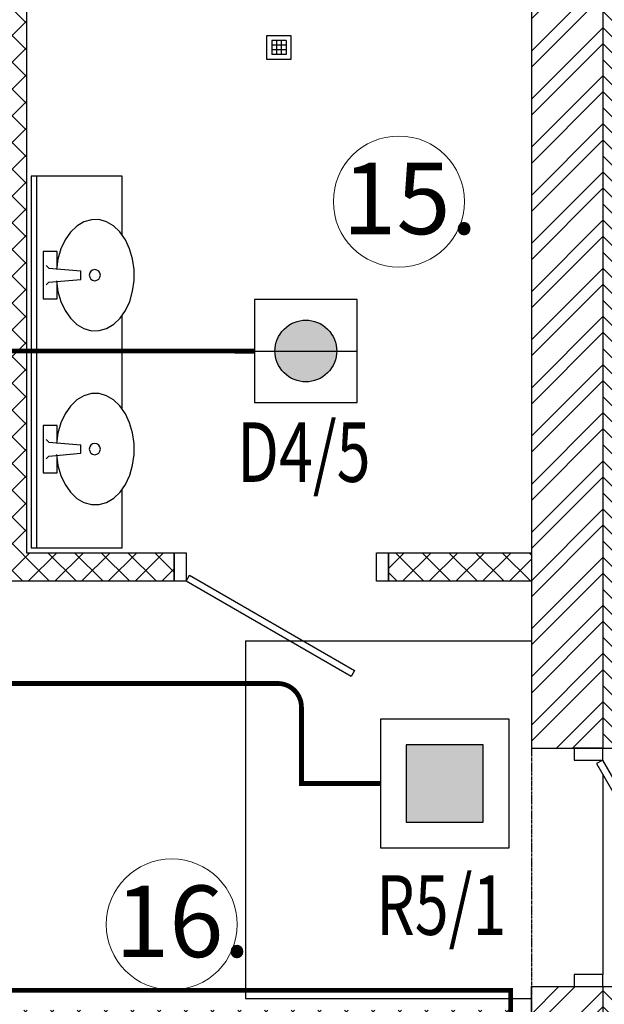
# Model space of a CAD drawing. Units: millimetres. Extents: x 203162 to 335059, y -210020 to 1263.
# Drawn here: x 229141 to 231595, y -43160 to -39028 of the extents above; entities that cross this region are included whole.
import ezdxf

# ---------------------------------------------------------------- set-up
doc = ezdxf.new("R2010")
doc.units = ezdxf.units.MM
doc.linetypes.add('CENTER2', pattern=[28.575, 19.05, -3.175, 3.175, -3.175])
for name, color, linetype in [('Asis', 6, 'Continuous'), ('Durvis', 8, 'Continuous'), ('Palīglīnijas', 252, 'Continuous'), ('Santehnika', 8, 'Continuous'), ('Sienas', 1, 'Continuous'), ('Sienu hatch - koks', 2, 'Continuous'), ('Sienu hatch - muris', 2, 'Continuous'), ('Sienu hatch - rigipsis', 2, 'Continuous')]:
    doc.layers.add(name, color=color, linetype=linetype)
doc.layers.add('Teksti', color=7, linetype='Continuous', lineweight=15)
doc.layers.add('UAS', color=24, linetype='Continuous', lineweight=25)
doc.styles.add('ARIAL_1', font='ARIAL.TTF')
doc.styles.add('LATS', font='ARIALN.TTF')

# ---------------------------------------------------------------- blocks, each defined once
blk = doc.blocks.new('D-900')
at = {"layer": 'Durvis'}
for points in [[(0, -120), (0, 0), (50, 0), (50, -120)], [(850, -120), (850, 0), (900, 0), (900, -120)], [(50, -120), (65, -94), (757.8, -494), (742.8, -520)]]:
    blk.add_lwpolyline(points, close=True, dxfattribs=at)
blk = doc.blocks.new('D-1000')
at = {"layer": 'Durvis'}
for points in [[(120, 0), (0, 0), (0, -50), (120, -50)], [(120, -50), (94, -65), (544, -844.4), (570, -829.4)], [(120, -950), (0, -950), (0, -1000), (120, -1000)]]:
    blk.add_lwpolyline(points, close=True, dxfattribs=at)
blk = doc.blocks.new('WC izlietnu bloks')
at = {"layer": 'Santehnika'}
for p, q in [((-23.4, -780), (-23.4, 780)), ((-345.9, 571.2), (-316.2, 588.7)), ((-316.2, 588.7), (-284.7, 597.6)), ((-284.7, 597.6), (-252.6, 597.5)), ((-252.6, 597.5), (-221.1, 588.5)), ((-221.1, 588.5), (-191.5, 570.9)), ((-395.3, 513.4), (-372.6, 545.8)), ((-372.6, 545.8), (-345.9, 571.2)), ((-191.5, 570.9), (-164.8, 545.3)), ((-164.8, 545.3), (-142.1, 512.8)), ((-413.2, 475.3), (-395.3, 513.4)), ((-142.1, 512.8), (-124.3, 474.7)), ((-425.6, 432.9), (-413.2, 475.3)), ((-124.3, 474.7), (-112.1, 432.2)), ((-109.1, 393.9), (-109.1, 464.1)), ((-109.1, 464.1), (-50.6, 464.1)), ((-50.6, 464.1), (-50.6, 265.2)), ((-431.9, 387.9), (-425.6, 432.9)), ((-112.1, 432.2), (-105.9, 387.9)), ((-431.9, 342.1), (-431.9, 387.9)), ((-74, 393.9), (-208.6, 382.2)), ((-208.6, 347.1), (-208.6, 382.2)), ((-74, 393.9), (-62.3, 405.6)), ((-425.7, 297.1), (-431.9, 342.1)), ((-74, 335.4), (-208.6, 347.1)), ((-105.9, 341.4), (-112.2, 296.4)), ((-109.1, 265.2), (-109.1, 335.4)), ((-74, 335.4), (-62.3, 323.7)), ((-413.5, 254.7), (-425.7, 297.1)), ((-112.2, 296.4), (-124.5, 254)), ((-395.7, 216.5), (-413.5, 254.7)), ((-124.5, 254), (-142.4, 215.9)), ((-50.6, 265.2), (-109.1, 265.2)), ((-373, 184), (-395.7, 216.5)), ((-142.4, 215.9), (-165.2, 183.5)), ((-381.7, -197.3), (-381.7, 196.5)), ((-346.3, 158.4), (-373, 184)), ((-165.2, 183.5), (-191.9, 158.1)), ((-316.7, 140.8), (-346.3, 158.4)), ((-285.2, 131.8), (-316.7, 140.8)), ((-253.1, 131.7), (-285.2, 131.8)), ((-221.6, 140.6), (-253.1, 131.7)), ((-191.9, 158.1), (-221.6, 140.6)), ((-372.6, -184.2), (-345.9, -158.8)), ((-345.9, -158.8), (-316.2, -141.3)), ((-316.2, -141.3), (-284.7, -132.4)), ((-284.7, -132.4), (-252.6, -132.5)), ((-252.6, -132.5), (-221.1, -141.5)), ((-221.1, -141.5), (-191.5, -159.1)), ((-191.5, -159.1), (-164.8, -184.7)), ((-395.3, -216.6), (-372.6, -184.2)), ((-164.8, -184.7), (-142.1, -217.2)), ((-413.2, -254.7), (-395.3, -216.6)), ((-142.1, -217.2), (-124.3, -255.3)), ((-425.6, -297.1), (-413.2, -254.7)), ((-124.3, -255.3), (-112.1, -297.8)), ((-109.1, -336.1), (-109.1, -265.9)), ((-109.1, -265.9), (-50.6, -265.9)), ((-50.6, -265.9), (-50.6, -464.8)), ((-431.9, -342.1), (-425.6, -297.1)), ((-112.1, -297.8), (-105.9, -342.1)), ((-74, -336.1), (-62.3, -324.4)), ((-431.9, -387.9), (-431.9, -342.1)), ((-74, -336.1), (-208.6, -347.8)), ((-208.6, -382.9), (-208.6, -347.8)), ((-425.7, -432.9), (-431.9, -387.9)), ((-74, -394.6), (-208.6, -382.9)), ((-105.9, -388.6), (-112.2, -433.6)), ((-109.1, -464.8), (-109.1, -394.6)), ((-74, -394.6), (-62.3, -406.3)), ((-413.5, -475.3), (-425.7, -432.9)), ((-112.2, -433.6), (-124.5, -476)), ((-395.7, -513.5), (-413.5, -475.3)), ((-124.5, -476), (-142.4, -514.1)), ((-50.6, -464.8), (-109.1, -464.8)), ((-373, -546), (-395.7, -513.5)), ((-142.4, -514.1), (-165.2, -546.5)), ((-346.3, -571.6), (-373, -546)), ((-316.7, -589.2), (-346.3, -571.6)), ((-191.9, -571.9), (-221.6, -589.4)), ((-165.2, -546.5), (-191.9, -571.9)), ((-285.2, -598.2), (-316.7, -589.2)), ((-253.1, -598.3), (-285.2, -598.2)), ((-221.6, -589.4), (-253.1, -598.3))]:
    blk.add_line(p, q, dxfattribs=at)
blk.add_lwpolyline([(-381.7, 532.7), (-381.7, 780), (0, 780), (0, -780), (-381.7, -780), (-381.7, -533.5)], dxfattribs=at)
for centre in [(-267.1, 364.7), (-267.1, -365.3)]:
    blk.add_circle(centre, 23.4, dxfattribs=at)
blk = doc.blocks.new('A$C7A205579')
at = {"layer": 'UAS', "ltscale": 300}
h = blk.add_hatch(color=256, dxfattribs=at)
edge = h.paths.add_edge_path()
edge.add_ellipse((0, 0), major_axis=(91.6, 91.6), ratio=1, start_angle=0, end_angle=360)
at = {"layer": 'UAS'}
for p, q in [((-216, 216), (-216, -216)), ((216, 216), (-216, 216)), ((216, -216), (216, 216)), ((-216, -216), (216, -216))]:
    blk.add_line(p, q, dxfattribs=at)
at = {"layer": 'UAS', "ltscale": 300}
blk.add_line((-216, 0), (216, 0), dxfattribs=at)
blk.add_ellipse((0, 0), major_axis=(91.6, 91.6), ratio=1, dxfattribs=at)
blk = doc.blocks.new('A$C5B3F65FA')
at = {"layer": 'UAS'}
blk.add_hatch(color=256, dxfattribs=at).paths.add_polyline_path([(-150, 600), (-600, 600), (-600, 150), (-150, 150)])
for p, q in [((-750, 750), (-750, 0)), ((0, 750), (-750, 750)), ((0, 0), (0, 750)), ((-600, 600), (-600, 150)), ((-150, 600), (-600, 600)), ((-150, 150), (-150, 600)), ((-600, 150), (-150, 150)), ((-750, 0), (0, 0))]:
    blk.add_line(p, q, dxfattribs=at)
blk = doc.blocks.new('A$C7F535700')
at = {"layer": 'UAS', "linetype": 'Continuous', "xscale": 0.7200000286102295, "yscale": 0.7200000286102295, "zscale": 0.7200000000000001}
blk.add_blockref('A$C5B3F65FA', (270, -270), dxfattribs=at)

msp = doc.modelspace()

# ---------------------------------------------------------------- hatches: boundary and pattern name
at = {"layer": 'Sienu hatch - koks'}
h = msp.add_hatch(dxfattribs=at)
h.set_pattern_fill('ANSI31', color=8, scale=15, angle=90, style=0)
h.set_pattern_definition([(135, (-1683.805, -106446.487), (-33.67596, -33.67596), [])])
h.paths.add_polyline_path([(207958.9, -36624.7), (206888.9, -36624.7), (206888.9, -39554.9), (206988.9, -39554.9), (206988.9, -36724.7), (207958.9, -36724.7)])
h.paths.add_polyline_path([(207958.9, -36599.7), (206863.9, -36599.7), (206863.9, -39554.9), (206888.9, -39554.9), (206888.9, -36624.7), (207958.9, -36624.7)])
h.paths.add_polyline_path([(213603.9, -36624.7), (209158.9, -36624.7), (209158.9, -36724.7), (213603.9, -36724.7)])
h.paths.add_polyline_path([(213603.9, -36599.7), (209158.9, -36599.7), (209158.9, -36624.7), (213603.9, -36624.7)])
h.paths.add_polyline_path([(220673.9, -36624.7), (214803.9, -36624.7), (214803.9, -36724.7), (220673.9, -36724.7)])
h.paths.add_polyline_path([(220673.9, -36599.7), (214803.9, -36599.7), (214803.9, -36624.7), (220673.9, -36624.7)])
h.paths.add_polyline_path([(223901.4, -36624.7), (221873.9, -36624.7), (221873.9, -36724.7), (223901.4, -36724.7)])
h.paths.add_polyline_path([(223901.4, -36599.7), (221873.9, -36599.7), (221873.9, -36624.7), (223901.4, -36624.7)])
h.paths.add_polyline_path([(227128.9, -36624.7), (225101.4, -36624.7), (225101.4, -36724.7), (227128.9, -36724.7)])
h.paths.add_polyline_path([(227128.9, -36599.7), (225101.4, -36599.7), (225101.4, -36624.7), (227128.9, -36624.7)])
h.paths.add_polyline_path([(228248.9, -36624.7), (227728.9, -36624.7), (227728.9, -36724.7), (228248.9, -36724.7)])
h.paths.add_polyline_path([(228248.9, -36599.7), (227728.9, -36599.7), (227728.9, -36624.7), (228248.9, -36624.7)])
h.paths.add_polyline_path([(229368.9, -36624.7), (228848.9, -36624.7), (228848.9, -36724.7), (229368.9, -36724.7)])
h.paths.add_polyline_path([(229368.9, -36599.7), (228848.9, -36599.7), (228848.9, -36624.7), (229368.9, -36624.7)])
h.paths.add_polyline_path([(230488.9, -36624.7), (229968.9, -36624.7), (229968.9, -36724.7), (230488.9, -36724.7)])
h.paths.add_polyline_path([(230488.9, -36599.7), (229968.9, -36599.7), (229968.9, -36624.7), (230488.9, -36624.7)])
h.paths.add_polyline_path([(231688.9, -36624.7), (231088.9, -36624.7), (231088.9, -36724.7), (231588.9, -36724.7), (231588.9, -42084.7), (231688.9, -42084.7)], flags=17)
h.paths.add_polyline_path([(231713.9, -36599.7), (231088.9, -36599.7), (231088.9, -36624.7), (231688.9, -36624.7), (231688.9, -42084.7), (231713.9, -42084.7)])
h.paths.add_polyline_path([(231688.9, -43084.7), (231588.9, -43084.7), (231588.9, -45644.7), (231688.9, -45644.7)])
h.paths.add_polyline_path([(231713.9, -43084.7), (231688.9, -43084.7), (231688.9, -45644.7), (231713.9, -45644.7)])
h.paths.add_polyline_path([(231688.9, -48044.7), (231588.9, -48044.7), (231588.9, -49324.7), (230308.9, -49324.7), (230308.9, -49424.7), (231688.9, -49424.7)])
h.paths.add_polyline_path([(231713.9, -48044.7), (231688.9, -48044.7), (231688.9, -49424.7), (230308.9, -49424.7), (230308.9, -49449.7), (231713.9, -49449.7)])
h.paths.add_polyline_path([(227908.9, -49324.7), (226288.9, -49324.7), (226288.9, -49424.7), (227908.9, -49424.7)])
h.paths.add_polyline_path([(227908.9, -49424.7), (226288.9, -49424.7), (226288.9, -49449.7), (227908.9, -49449.7)])
h.paths.add_polyline_path([(223888.9, -49324.7), (223688.9, -49324.7), (223688.9, -49424.7), (223888.9, -49424.7)])
h.paths.add_polyline_path([(223888.9, -49424.7), (223688.9, -49424.7), (223688.9, -49449.7), (223888.9, -49449.7)])
h.paths.add_polyline_path([(221288.9, -49324.7), (220088.9, -49324.7), (220088.9, -49424.7), (221288.9, -49424.7)])
h.paths.add_polyline_path([(221288.9, -49424.7), (220088.9, -49424.7), (220088.9, -49449.7), (221288.9, -49449.7)])
h.paths.add_polyline_path([(214488.9, -49324.7), (213288.9, -49324.7), (213288.9, -49424.7), (214488.9, -49424.7)])
h.paths.add_polyline_path([(214488.9, -49424.7), (213288.9, -49424.7), (213288.9, -49449.7), (214488.9, -49449.7)])
h.paths.add_polyline_path([(212088.9, -49324.7), (206988.9, -49324.7), (206988.9, -46494.6), (206888.9, -46494.6), (206888.9, -49424.7), (212088.9, -49424.7)], flags=16)
h.paths.add_polyline_path([(212088.9, -49424.7), (206888.9, -49424.7), (206888.9, -46494.6), (206863.9, -46494.6), (206863.9, -49449.7), (212088.9, -49449.7)])
h.paths.add_polyline_path([(206888.9, -44664.7), (206863.9, -44664.7), (206863.9, -44784.7), (206888.9, -44784.7)])
h.paths.add_polyline_path([(206988.9, -44664.7), (206888.9, -44664.7), (206888.9, -44784.7), (206988.9, -44784.7)])
h.paths.add_polyline_path([(206888.9, -42534.7), (206863.9, -42534.7), (206863.9, -43514.7), (206888.9, -43514.7)])
h.paths.add_polyline_path([(206988.9, -42534.7), (206888.9, -42534.7), (206888.9, -43514.7), (206988.9, -43514.7)])
h.paths.add_polyline_path([(206888.9, -41264.7), (206863.9, -41264.7), (206863.9, -41384.7), (206888.9, -41384.7)])
h.paths.add_polyline_path([(206988.9, -41264.7), (206888.9, -41264.7), (206888.9, -41384.7), (206988.9, -41384.7)])
h.paths.add_polyline_path([(207288.9, -41264.7), (206988.9, -41264.7), (206988.9, -41384.7), (207288.9, -41384.7)])
edge = h.paths.add_edge_path(flags=16)
edge.add_arc((207098.9, -41284.7), 10, 90, 180)
edge.add_line((207088.9, -41284.7), (207088.9, -41364.7))
edge.add_arc((207098.9, -41364.7), 10, 180, 270)
edge.add_line((207098.9, -41374.7), (207178.9, -41374.7))
edge.add_arc((207178.9, -41364.7), 10, 270, 360)
edge.add_line((207188.9, -41364.7), (207188.9, -41284.7))
edge.add_arc((207178.9, -41284.7), 10, 0, 90)
edge.add_line((207178.9, -41274.7), (207098.9, -41274.7))
h.paths.add_polyline_path([(207288.9, -44664.7), (206988.9, -44664.7), (206988.9, -44784.7), (207288.9, -44784.7)])
edge = h.paths.add_edge_path(flags=16)
edge.add_arc((207098.9, -44684.7), 10, 90, 180)
edge.add_line((207088.9, -44684.7), (207088.9, -44764.7))
edge.add_arc((207098.9, -44764.7), 10, 180, 270)
edge.add_line((207098.9, -44774.7), (207178.9, -44774.7))
edge.add_arc((207178.9, -44764.7), 10, 270, 360)
edge.add_line((207188.9, -44764.7), (207188.9, -44684.7))
edge.add_arc((207178.9, -44684.7), 10, 0, 90)
edge.add_line((207178.9, -44674.7), (207098.9, -44674.7))
h.paths.add_polyline_path([(223888.9, -49024.7), (223688.9, -49024.7), (223688.9, -49324.7), (223888.9, -49324.7)])
edge = h.paths.add_edge_path()
edge.add_arc((223828.9, -49214.7), 10, 270, 360)
edge.add_line((223838.9, -49214.7), (223838.9, -49134.7))
edge.add_arc((223828.9, -49134.7), 10, 0, 90)
edge.add_line((223828.9, -49124.7), (223748.9, -49124.7))
edge.add_arc((223748.9, -49134.7), 10, 90, 180)
edge.add_line((223738.9, -49134.7), (223738.9, -49214.7))
edge.add_arc((223748.9, -49214.7), 10, 180, 270)
edge.add_line((223748.9, -49224.7), (223828.9, -49224.7))
at = {"layer": 'Sienu hatch - muris'}
h = msp.add_hatch(dxfattribs=at)
h.set_pattern_fill('ANSI32', color=8, scale=15, style=0)
h.set_pattern_definition([(45, (-1683.8, -106446.49), (-101.02788, 101.02788), []), (45, (-1616.45, -106446.49), (-101.02788, 101.02788), [])])
h.paths.add_polyline_path([(207288.9, -37024.7), (207958.9, -37024.7), (207958.9, -36724.7), (206988.9, -36724.7), (206988.9, -39554.9), (207288.9, -39554.9)])
h.paths.add_polyline_path([(213603.9, -36724.7), (209158.9, -36724.7), (209158.9, -37024.7), (213603.9, -37024.7)])
h.paths.add_polyline_path([(220673.9, -36724.7), (214803.9, -36724.7), (214803.9, -37024.7), (220673.9, -37024.7)])
h.paths.add_polyline_path([(223901.4, -36724.7), (221873.9, -36724.7), (221873.9, -37024.7), (223901.4, -37024.7)])
h.paths.add_polyline_path([(227128.9, -36724.7), (225101.4, -36724.7), (225101.4, -37024.7), (227128.9, -37024.7)])
h.paths.add_polyline_path([(228248.9, -36724.7), (227728.9, -36724.7), (227728.9, -37024.7), (228248.9, -37024.7)])
h.paths.add_polyline_path([(229368.9, -36724.7), (228848.9, -36724.7), (228848.9, -37024.7), (229368.9, -37024.7)])
h.paths.add_polyline_path([(231588.9, -36724.7), (231088.9, -36724.7), (231088.9, -37024.7), (231288.9, -37024.7), (231288.9, -42084.7), (231588.9, -42084.7)])
h.paths.add_polyline_path([(231588.9, -43084.7), (231468.9, -43084.7), (231288.9, -43084.7), (231288.9, -45644.7), (231588.9, -45644.7)])
h.paths.add_polyline_path([(231588.9, -48044.7), (231288.9, -48044.7), (231288.9, -49024.7), (230308.9, -49024.7), (230308.9, -49324.7), (231588.9, -49324.7)])
h.paths.add_polyline_path([(227908.9, -49024.7), (226288.9, -49024.7), (226288.9, -49324.7), (227908.9, -49324.7)])
h.paths.add_polyline_path([(221288.9, -49024.7), (220088.9, -49024.7), (220088.9, -49324.7), (221288.9, -49324.7)])
h.paths.add_polyline_path([(214488.9, -49024.7), (213288.9, -49024.7), (213288.9, -49324.7), (214488.9, -49324.7)])
h.paths.add_polyline_path([(212088.9, -49024.7), (207288.9, -49024.7), (207288.9, -46494.6), (206988.9, -46494.6), (206988.9, -49324.7), (212088.9, -49324.7)])
h.paths.add_polyline_path([(207288.9, -42534.7), (206988.9, -42534.7), (206988.9, -43514.7), (207288.9, -43514.7)])
h.paths.add_polyline_path([(230488.9, -36724.7), (229968.9, -36724.7), (229968.9, -37024.7), (230488.9, -37024.7)])
at = {"layer": 'Sienu hatch - rigipsis'}
h = msp.add_hatch(dxfattribs=at)
h.set_pattern_fill('ANSI37', color=8, scale=25, style=0)
h.set_pattern_definition([(45, (-1683.805, -106446.49), (-56.1266, 56.1266), []), (135, (-1683.805, -106446.49), (-56.1266, -56.1266), [])])
h.paths.add_polyline_path([(227528.9, -41264.7), (226928.9, -41264.7), (226928.9, -41384.7), (227528.9, -41384.7)])
h.paths.add_polyline_path([(211608.9, -38744.7), (211488.9, -38744.7), (211488.9, -41264.7), (211608.9, -41264.7)], flags=17)
h.paths.add_polyline_path([(216518.9, -38524.7), (216418.9, -38524.7), (216418.9, -38644.7), (216518.9, -38644.7)])
h.paths.add_polyline_path([(219058.9, -38524.7), (218958.9, -38524.7), (218958.9, -38644.7), (219058.9, -38644.7)])
h.paths.add_polyline_path([(215718.9, -38524.7), (215418.9, -38524.7), (215418.9, -37024.7), (215298.9, -37024.7), (215298.9, -38644.7), (215718.9, -38644.7)])
h.paths.add_polyline_path([(220178.9, -37024.7), (220058.9, -37024.7), (220058.9, -38524.7), (219758.9, -38524.7), (219758.9, -38644.7), (220178.9, -38644.7)])
h.paths.add_polyline_path([(228428.9, -41384.7), (228428.9, -41264.7), (229048.9, -41264.7), (229048.9, -37024.7), (229168.9, -37024.7), (229168.9, -41264.7), (229788.9, -41264.7), (229788.9, -41384.7)])
h.paths.add_polyline_path([(230688.9, -41264.7), (231288.9, -41264.7), (231288.9, -41384.7), (230688.9, -41384.7)])
h.paths.add_polyline_path([(226928.9, -43184.7), (226928.9, -43304.7), (231288.9, -43304.7), (231288.9, -43184.7)])
h.paths.add_polyline_path([(209988.9, -38624.7), (209988.9, -38744.7), (210408.9, -38744.7), (210408.9, -38624.7)])
h.paths.add_polyline_path([(209788.9, -41384.7), (207288.9, -41384.7), (207288.9, -41264.7), (209788.9, -41264.7)])
h.paths.add_polyline_path([(211308.9, -38744.7), (212888.9, -38744.7), (212888.9, -41264.7), (213008.9, -41264.7), (213008.9, -37024.7), (212888.9, -37024.7), (212888.9, -38624.7), (211308.9, -38624.7)])
h.paths.add_polyline_path([(217678.9, -41264.7), (217678.9, -39344.7), (217798.9, -39344.7), (217798.9, -41264.7)])
h.paths.add_polyline_path([(222468.9, -41264.7), (222588.9, -41264.7), (222588.9, -39364.7), (225188.9, -39364.7), (225188.9, -41264.7), (225308.9, -41264.7), (225308.9, -39244.7), (222588.9, -39244.7), (222588.9, -37024.7), (222468.9, -37024.7)])

# ---------------------------------------------------------------- linework, layer by layer
at = {"layer": 'Asis', "color": 8, "linetype": 'CENTER2', "ltscale": 0.7}
msp.add_lwpolyline([(231288.9, -36085.7), (231288.9, -50048.9)], dxfattribs=at)
at = {"layer": 'Palīglīnijas', "color": 8}
msp.add_line((230088.9, -41634.7), (230088.9, -43134.7), dxfattribs=at)
for points in [[(230088.9, -41634.7), (231288.9, -41634.7)], [(231588.9, -42194.7), (231588.9, -43034.7)], [(230088.9, -43134.7), (231288.9, -43134.7)]]:
    msp.add_lwpolyline(points, dxfattribs=at)
at = {"layer": 'Santehnika', "color": 8}
msp.add_lwpolyline([(230278.9, -39194.7), (230178.9, -39194.7), (230178.9, -39094.7), (230278.9, -39094.7)], close=True, dxfattribs=at)
for points in [[(230258.9, -39114.7), (230198.9, -39114.7)], [(230198.9, -39114.7), (230198.9, -39174.7)], [(230218.9, -39114.7), (230218.9, -39174.7)], [(230238.9, -39114.7), (230238.9, -39174.7)], [(230258.9, -39114.7), (230258.9, -39174.7)], [(230258.9, -39134.7), (230198.9, -39134.7)], [(230258.9, -39154.7), (230198.9, -39154.7)], [(230258.9, -39174.7), (230198.9, -39174.7)]]:
    msp.add_lwpolyline(points, dxfattribs=at)
at = {"layer": 'Sienas', "color": 8}
for points in [[(231088.9, -37024.7), (231288.9, -37024.7), (231288.9, -42084.7), (231713.9, -42084.7), (231713.9, -36599.7), (231088.9, -36599.7), (231088.9, -37024.7)], [(231088.9, -36724.7), (231588.9, -36724.7), (231588.9, -42084.7)], [(228428.9, -41384.7), (228428.9, -41264.7), (229048.9, -41264.7), (229048.9, -37024.7), (229168.9, -37024.7), (229168.9, -41264.7), (229788.9, -41264.7), (229788.9, -41384.7), (228428.9, -41384.7)], [(230688.9, -41264.7), (231288.9, -41264.7), (231288.9, -41384.7), (230688.9, -41384.7), (230688.9, -41264.7)], [(231713.9, -43084.7), (231713.9, -45644.7), (231288.9, -45644.7), (231288.9, -43084.7), (231713.9, -43084.7)], [(231588.9, -43084.7), (231588.9, -45644.7)]]:
    msp.add_lwpolyline(points, dxfattribs=at)
at = {"layer": 'Teksti', "color": 8}
for centre in [(230732.5, -39791.1), (229778.9, -42824.4)]:
    msp.add_circle(centre, 275, dxfattribs=at)
at = {"layer": 'UAS', "color": 1, "const_width": 20}
msp.add_lwpolyline([(212947.8, -41613.4), (222390.9, -41613.4), (222390.9, -39882.7), (222390.9, -39390.1), (220941.5, -39390.1), (220941.5, -39075.2), (223509.5, -39075.2), (223509.5, -39952.7), (223691.5, -39952.7), (223691.5, -39075.2), (225786.8, -39075.2), (225786.8, -38329.4), (226036.8, -38329.4), (226036.8, -39075.2), (227676.9, -39075.2), (227980.7, -39075.2), (228038.9, -39075.2), (228136.7, -39075.2), (228136.7, -40418.3), (230125.9, -40418.8)], dxfattribs=at)
at = {"layer": 'UAS', "color": 3, "const_width": 20}
msp.add_lwpolyline([(231870.7, -44107), (231201.5, -44107), (231201.5, -43101.3), (227106, -43101.3), (227106, -42243.3), (227001.6, -42110.8), (226990.8, -42215.1), (226990.8, -43101.3), (226597.6, -43101.3), (226597.6, -45145), (226412.2, -44914.8), (226412.2, -41513.4), (220681.3, -41513.4), (220681.3, -41128.2), (220578.2, -41513.4), (217501.4, -41513.4)], dxfattribs=at)
msp.add_lwpolyline([(230655, -42233.3), (230323.6, -42233.3), (230323.6, -41913.4, 0.414214), (230223.6, -41813.4), (226073.8, -41813.4)], format="xyb", dxfattribs=at)

# ---------------------------------------------------------------- block references
at = {"color": 8}
msp.add_blockref('D-1000', (231468.9, -42084.7), dxfattribs=at)
at = {"layer": 'Santehnika', "color": 8, "xscale": -1}
msp.add_blockref('WC izlietnu bloks', (229188.9, -40464.7), dxfattribs=at)
at = {"layer": 'Santehnika', "color": 8}
msp.add_blockref('D-900', (229788.9, -41264.7), dxfattribs=at)
at = {"layer": 'UAS', "color": 5}
for name, p in [('A$C7A205579', (230341.9, -40418.3)), ('A$C7F535700', (230925, -42233.3))]:
    msp.add_blockref(name, p, dxfattribs=at)

# ---------------------------------------------------------------- texts
at = {"layer": 'Teksti', "color": 8, "style": 'LATS'}
for s, p in [('15.', (230495.2, -39928.1)), ('16.', (229541.6, -42961.4))]:
    msp.add_text(s, height=300, dxfattribs=at).set_placement(p)
at = {"layer": 'UAS', "linetype": 'Continuous', "lineweight": 20, "style": 'ARIAL_1', "width": 0.75}
for s, p in [('D4/5', (230053.3, -40967.5)), ('R5/1', (230636.9, -42868.4))]:
    msp.add_text(s, height=250, dxfattribs=at).set_placement(p)

doc.saveas('drawing.dxf')
